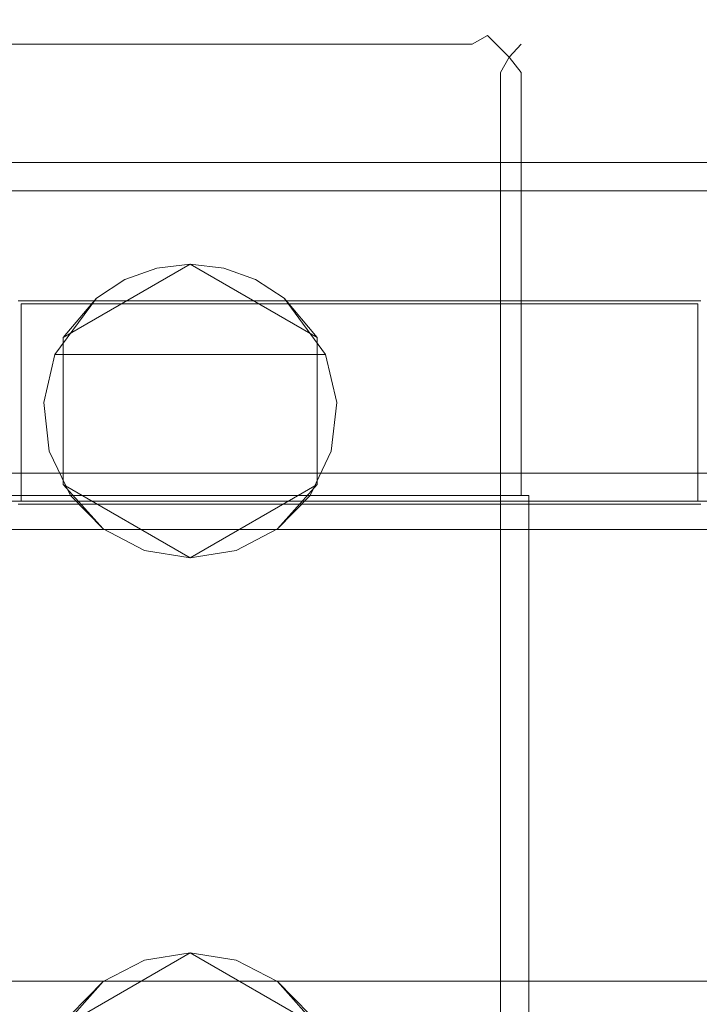
# Model space of a CAD drawing. Extents: x 3010 to 4190, y 4947 to 5798.
# Drawn here: x 3591 to 3603, y 4976 to 4993 of the extents above; entities that cross this region are included whole.
import ezdxf

# ---------------------------------------------------------------- set-up
doc = ezdxf.new("R2010")
doc.units = 0
doc.header["$LTSCALE"] = 500
doc.header["$MEASUREMENT"] = 0
doc.layers.add('besco profil', color=231, linetype='Continuous')
doc.layers.add('besco szkło', color=51, linetype='Continuous')

msp = doc.modelspace()

# ---------------------------------------------------------------- linework, layer by layer
at = {"layer": 'besco profil', "lineweight": 0}
for points, invisible_edges in [([(3567.182, 4992.961, 1028.111), (3599.182, 4992.961, 1028.111), (3567.182, 4993.095, 1027.611), (3567.182, 4992.961, 1028.111)], 15), ([(3567.182, 4993.095, 1027.611), (3599.182, 4992.961, 1028.111), (3599.182, 4993.095, 1027.611), (3567.182, 4993.095, 1027.611)], 15), ([(3567.182, 4992.961, 987.111), (3599.182, 4993.095, 987.611), (3599.182, 4992.961, 987.111), (3567.182, 4992.961, 987.111)], 15), ([(3567.182, 4993.095, 987.611), (3599.182, 4993.095, 987.611), (3567.182, 4992.961, 987.111), (3567.182, 4993.095, 987.611)], 15), ([(3599.182, 4993.095, 1027.611), (3599.182, 4992.961, 1028.111), (3599.682, 4992.961, 1027.611), (3599.182, 4993.095, 1027.611)], 15), ([(3599.182, 4992.961, 987.111), (3599.182, 4993.095, 987.611), (3599.682, 4992.961, 987.611), (3599.182, 4992.961, 987.111)], 15), ([(3599.682, 4992.961, 1027.611), (3599.682, 4992.961, 987.611), (3599.182, 4993.095, 1027.611), (3599.682, 4992.961, 1027.611)], 15), ([(3599.182, 4993.095, 1027.611), (3599.682, 4992.961, 987.611), (3599.182, 4993.095, 987.611), (3599.182, 4993.095, 1027.611)], 15), ([(3567.182, 4992.595, 1028.477), (3599.182, 4992.595, 1028.477), (3599.182, 4992.961, 1028.111), (3567.182, 4992.595, 1028.477)], 14), ([(3567.182, 4992.595, 1028.477), (3599.182, 4992.961, 1028.111), (3567.182, 4992.961, 1028.111), (3567.182, 4992.595, 1028.477)], 15), ([(3567.182, 4992.595, 986.745), (3599.182, 4992.961, 987.111), (3599.182, 4992.595, 986.745), (3567.182, 4992.595, 986.745)], 15), ([(3567.182, 4992.961, 987.111), (3599.182, 4992.961, 987.111), (3567.182, 4992.595, 986.745), (3567.182, 4992.961, 987.111)], 15), ([(3599.182, 4992.961, 1028.111), (3599.453, 4992.749, 1028.318), (3599.682, 4992.961, 1027.611), (3599.182, 4992.961, 1028.111)], 15), ([(3599.182, 4992.595, 1028.477), (3599.453, 4992.749, 1028.318), (3599.182, 4992.961, 1028.111), (3599.182, 4992.595, 1028.477)], 14), ([(3599.682, 4992.961, 987.611), (3599.453, 4992.749, 986.904), (3599.182, 4992.961, 987.111), (3599.682, 4992.961, 987.611)], 15), ([(3599.182, 4992.961, 987.111), (3599.453, 4992.749, 986.904), (3599.182, 4992.595, 986.745), (3599.182, 4992.961, 987.111)], 13), ([(3599.682, 4992.961, 1027.611), (3599.453, 4992.749, 1028.318), (3600.048, 4992.595, 1027.611), (3599.682, 4992.961, 1027.611)], 15), ([(3600.048, 4992.595, 987.611), (3599.453, 4992.749, 986.904), (3599.682, 4992.961, 987.611), (3600.048, 4992.595, 987.611)], 15), ([(3599.682, 4992.961, 1027.611), (3600.048, 4992.595, 987.611), (3599.682, 4992.961, 987.611), (3599.682, 4992.961, 1027.611)], 15), ([(3600.048, 4992.595, 1027.611), (3600.048, 4992.595, 987.611), (3599.682, 4992.961, 1027.611), (3600.048, 4992.595, 1027.611)], 14), ([(3599.682, 4992.095, 1028.477), (3599.453, 4992.749, 1028.318), (3599.182, 4992.595, 1028.477), (3599.682, 4992.095, 1028.477)], 15), ([(3599.182, 4992.595, 986.745), (3599.453, 4992.749, 986.904), (3599.682, 4992.095, 986.745), (3599.182, 4992.595, 986.745)], 15), ([(3600.048, 4992.595, 1027.611), (3599.453, 4992.749, 1028.318), (3599.836, 4992.366, 1028.318), (3600.048, 4992.595, 1027.611)], 15), ([(3599.836, 4992.366, 1028.318), (3599.453, 4992.749, 1028.318), (3599.682, 4992.095, 1028.477), (3599.836, 4992.366, 1028.318)], 14), ([(3599.836, 4992.366, 986.904), (3599.453, 4992.749, 986.904), (3600.048, 4992.595, 987.611), (3599.836, 4992.366, 986.904)], 15), ([(3599.682, 4992.095, 986.745), (3599.453, 4992.749, 986.904), (3599.836, 4992.366, 986.904), (3599.682, 4992.095, 986.745)], 13), ([(3567.182, 4992.595, 1028.477), (3599.182, 4992.095, 1028.611), (3599.182, 4992.595, 1028.477), (3567.182, 4992.595, 1028.477)], 15), ([(3567.182, 4992.095, 1028.611), (3599.182, 4992.095, 1028.611), (3567.182, 4992.595, 1028.477), (3567.182, 4992.095, 1028.611)], 15), ([(3567.182, 4992.595, 986.745), (3599.182, 4992.595, 986.745), (3567.182, 4992.095, 986.611), (3567.182, 4992.595, 986.745)], 14), ([(3567.182, 4992.095, 986.611), (3599.182, 4992.595, 986.745), (3599.182, 4992.095, 986.611), (3567.182, 4992.095, 986.611)], 15), ([(3599.182, 4992.595, 1028.477), (3599.182, 4992.095, 1028.611), (3599.682, 4992.095, 1028.477), (3599.182, 4992.595, 1028.477)], 15), ([(3599.182, 4992.095, 986.611), (3599.182, 4992.595, 986.745), (3599.682, 4992.095, 986.745), (3599.182, 4992.095, 986.611)], 15), ([(3600.048, 4992.595, 1027.611), (3599.836, 4992.366, 1028.318), (3600.048, 4992.095, 1028.111), (3600.048, 4992.595, 1027.611)], 14), ([(3600.048, 4992.095, 987.111), (3599.836, 4992.366, 986.904), (3600.048, 4992.595, 987.611), (3600.048, 4992.095, 987.111)], 13), ([(3600.048, 4992.595, 1027.611), (3600.048, 4992.095, 1028.111), (3600.182, 4992.095, 1027.611), (3600.048, 4992.595, 1027.611)], 15), ([(3600.048, 4992.095, 987.111), (3600.048, 4992.595, 987.611), (3600.182, 4992.095, 987.611), (3600.048, 4992.095, 987.111)], 15), ([(3600.048, 4992.595, 1027.611), (3600.182, 4992.095, 987.611), (3600.048, 4992.595, 987.611), (3600.048, 4992.595, 1027.611)], 15), ([(3600.182, 4992.095, 1027.611), (3600.182, 4992.095, 987.611), (3600.048, 4992.595, 1027.611), (3600.182, 4992.095, 1027.611)], 15), ([(3600.048, 4992.095, 1028.111), (3599.836, 4992.366, 1028.318), (3599.682, 4992.095, 1028.477), (3600.048, 4992.095, 1028.111)], 13), ([(3599.682, 4992.095, 986.745), (3599.836, 4992.366, 986.904), (3600.048, 4992.095, 987.111), (3599.682, 4992.095, 986.745)], 13), ([(3572.182, 4988.695, 1028.611), (3599.182, 4992.095, 1028.611), (3567.182, 4992.095, 1028.611), (3572.182, 4988.695, 1028.611)], 15), ([(3567.182, 4992.095, 986.611), (3599.182, 4992.095, 986.611), (3599.182, 4984.595, 986.611), (3567.182, 4992.095, 986.611)], 15), ([(3567.182, 4984.595, 986.611), (3567.182, 4992.095, 986.611), (3599.182, 4984.595, 986.611), (3567.182, 4984.595, 986.611)], 15), ([(3594.182, 4988.695, 1028.611), (3599.182, 4992.095, 1028.611), (3572.182, 4988.695, 1028.611), (3594.182, 4988.695, 1028.611)], 15), ([(3594.182, 4988.695, 1028.611), (3596.434, 4987.395, 1028.611), (3599.182, 4992.095, 1028.611), (3594.182, 4988.695, 1028.611)], 15), ([(3596.434, 4984.795, 1028.611), (3599.182, 4955.595, 1028.611), (3599.182, 4992.095, 1028.611), (3596.434, 4984.795, 1028.611)], 15), ([(3596.434, 4987.395, 1028.611), (3596.434, 4984.795, 1028.611), (3599.182, 4992.095, 1028.611), (3596.434, 4987.395, 1028.611)], 15), ([(3599.682, 4992.095, 986.745), (3599.682, 4984.595, 986.745), (3599.182, 4992.095, 986.611), (3599.682, 4992.095, 986.745)], 15), ([(3599.182, 4992.095, 986.611), (3599.682, 4984.595, 986.745), (3599.182, 4984.595, 986.611), (3599.182, 4992.095, 986.611)], 15), ([(3599.682, 4992.095, 1028.477), (3599.182, 4955.595, 1028.611), (3599.682, 4955.595, 1028.477), (3599.682, 4992.095, 1028.477)], 15), ([(3599.182, 4992.095, 1028.611), (3599.182, 4955.595, 1028.611), (3599.682, 4992.095, 1028.477), (3599.182, 4992.095, 1028.611)], 15), ([(3599.682, 4992.095, 986.745), (3600.048, 4984.595, 987.111), (3599.682, 4984.595, 986.745), (3599.682, 4992.095, 986.745)], 15), ([(3600.048, 4992.095, 987.111), (3600.048, 4984.595, 987.111), (3599.682, 4992.095, 986.745), (3600.048, 4992.095, 987.111)], 15), ([(3600.048, 4992.095, 1028.111), (3599.682, 4955.595, 1028.477), (3600.048, 4955.595, 1028.111), (3600.048, 4992.095, 1028.111)], 15), ([(3599.682, 4992.095, 1028.477), (3599.682, 4955.595, 1028.477), (3600.048, 4992.095, 1028.111), (3599.682, 4992.095, 1028.477)], 14), ([(3600.182, 4992.095, 987.611), (3600.182, 4984.595, 987.611), (3600.048, 4984.595, 987.111), (3600.182, 4992.095, 987.611)], 15), ([(3600.182, 4992.095, 987.611), (3600.048, 4984.595, 987.111), (3600.048, 4992.095, 987.111), (3600.182, 4992.095, 987.611)], 13), ([(3600.048, 4992.095, 1028.111), (3600.048, 4955.595, 1028.111), (3600.182, 4992.095, 1027.611), (3600.048, 4992.095, 1028.111)], 15), ([(3600.182, 4992.095, 1027.611), (3600.048, 4955.595, 1028.111), (3600.182, 4955.595, 1027.611), (3600.182, 4992.095, 1027.611)], 15), ([(3600.182, 4975.395, 1021.611), (3600.182, 4992.095, 1027.611), (3600.182, 4955.595, 1027.611), (3600.182, 4975.395, 1021.611)], 15), ([(3600.182, 4992.095, 987.611), (3600.182, 4992.095, 1027.611), (3600.182, 4984.595, 1021.611), (3600.182, 4992.095, 987.611)], 15), ([(3600.182, 4984.595, 1021.611), (3600.182, 4992.095, 1027.611), (3600.182, 4975.395, 1021.611), (3600.182, 4984.595, 1021.611)], 11), ([(3600.182, 4992.095, 987.611), (3600.182, 4984.595, 1021.611), (3600.182, 4984.595, 987.611), (3600.182, 4992.095, 987.611)], 13), ([(3583.182, 4990.495, -961.889), (3611.182, 4990.361, -961.389), (3611.182, 4990.495, -961.889), (3583.182, 4990.495, -961.889)], 15), ([(3583.182, 4990.361, -961.389), (3611.182, 4990.361, -961.389), (3583.182, 4990.495, -961.889), (3583.182, 4990.361, -961.389)], 15), ([(3591.182, 4987.995, -978.389), (3588.864, 4987.845, -978.389), (3583.182, 4990.495, -978.389), (3591.182, 4987.995, -978.389)], 15), ([(3611.182, 4990.495, -978.389), (3583.182, 4990.495, -978.389), (3591.132, 4988.045, -978.389), (3611.182, 4990.495, -978.389)], 15), ([(3603.232, 4988.045, -982.389), (3583.182, 4990.495, -982.389), (3611.182, 4990.495, -982.389), (3603.232, 4988.045, -982.389)], 15), ([(3591.132, 4988.045, -982.389), (3583.182, 4990.495, -982.389), (3603.232, 4988.045, -982.389), (3591.132, 4988.045, -982.389)], 11), ([(3611.182, 4990.495, -978.389), (3611.182, 4990.495, -982.389), (3583.182, 4990.495, -978.389), (3611.182, 4990.495, -978.389)], 15), ([(3583.182, 4990.495, -978.389), (3611.182, 4990.495, -982.389), (3583.182, 4990.495, -982.389), (3583.182, 4990.495, -978.389)], 13), ([(3611.182, 4990.495, -978.389), (3591.182, 4987.995, -978.389), (3583.182, 4990.495, -978.389), (3611.182, 4990.495, -978.389)], 11), ([(3611.182, 4990.495, -961.889), (3611.182, 4990.495, -978.389), (3583.182, 4990.495, -961.889), (3611.182, 4990.495, -961.889)], 15), ([(3583.182, 4990.495, -961.889), (3611.182, 4990.495, -978.389), (3583.182, 4990.495, -978.389), (3583.182, 4990.495, -961.889)], 15), ([(3611.182, 4990.495, -978.389), (3591.132, 4988.045, -978.389), (3603.232, 4988.045, -978.389), (3611.182, 4990.495, -978.389)], 13), ([(3611.182, 4990.495, -978.389), (3603.182, 4987.995, -978.389), (3591.182, 4987.995, -978.389), (3611.182, 4990.495, -978.389)], 13), ([(3611.182, 4990.495, -978.389), (3605.5, 4987.845, -978.389), (3603.182, 4987.995, -978.389), (3611.182, 4990.495, -978.389)], 15), ([(3583.182, 4990.361, -961.389), (3611.182, 4989.995, -961.023), (3611.182, 4990.361, -961.389), (3583.182, 4990.361, -961.389)], 15), ([(3583.182, 4989.995, -961.023), (3611.182, 4989.995, -961.023), (3583.182, 4990.361, -961.389), (3583.182, 4989.995, -961.023)], 14), ([(3583.182, 4989.995, -961.023), (3611.182, 4989.495, -960.889), (3611.182, 4989.995, -961.023), (3583.182, 4989.995, -961.023)], 15), ([(3583.182, 4989.495, -960.889), (3611.182, 4989.495, -960.889), (3583.182, 4989.995, -961.023), (3583.182, 4989.495, -960.889)], 15), ([(3611.182, 4989.495, -960.889), (3583.182, 4989.495, -960.889), (3611.182, 4985.495, -960.889), (3611.182, 4989.495, -960.889)], 15), ([(3611.182, 4985.495, -960.889), (3583.182, 4989.495, -960.889), (3583.182, 4985.495, -960.889), (3611.182, 4985.495, -960.889)], 15), ([(3574.434, 4987.395, 1028.611), (3594.182, 4988.695, 1028.611), (3572.182, 4988.695, 1028.611), (3574.434, 4987.395, 1028.611)], 15), ([(3591.931, 4987.395, 1028.611), (3594.182, 4988.695, 1028.611), (3574.434, 4987.395, 1028.611), (3591.931, 4987.395, 1028.611)], 15), ([(3593.023, 4988.423, 992.111), (3594.182, 4988.695, 1028.611), (3591.931, 4987.395, 1028.611), (3593.023, 4988.423, 992.111)], 13), ([(3592.521, 4988.095, 992.111), (3595.844, 4988.095, 992.111), (3593.587, 4988.626, 992.111), (3592.521, 4988.095, 992.111)], 15), ([(3592.521, 4988.095, 992.111), (3593.587, 4988.626, 992.111), (3593.023, 4988.423, 992.111), (3592.521, 4988.095, 992.111)], 15), ([(3593.023, 4988.423, 992.111), (3593.587, 4988.626, 992.111), (3594.182, 4988.695, 1028.611), (3593.023, 4988.423, 992.111)], 14), ([(3593.587, 4988.626, 992.111), (3595.844, 4988.095, 992.111), (3594.182, 4988.695, 992.111), (3593.587, 4988.626, 992.111)], 15), ([(3593.587, 4988.626, 992.111), (3594.182, 4988.695, 992.111), (3594.182, 4988.695, 1028.611), (3593.587, 4988.626, 992.111)], 14), ([(3594.182, 4988.695, 992.111), (3595.844, 4988.095, 992.111), (3595.341, 4988.423, 992.111), (3594.182, 4988.695, 992.111)], 15), ([(3594.182, 4988.695, 992.111), (3595.341, 4988.423, 992.111), (3594.778, 4988.626, 992.111), (3594.182, 4988.695, 992.111)], 15), ([(3595.341, 4988.423, 992.111), (3596.434, 4987.395, 1028.611), (3594.182, 4988.695, 1028.611), (3595.341, 4988.423, 992.111)], 13), ([(3594.778, 4988.626, 992.111), (3595.341, 4988.423, 992.111), (3594.182, 4988.695, 1028.611), (3594.778, 4988.626, 992.111)], 14), ([(3594.182, 4988.695, 992.111), (3594.778, 4988.626, 992.111), (3594.182, 4988.695, 1028.611), (3594.182, 4988.695, 992.111)], 14), ([(3592.521, 4988.095, 992.111), (3593.023, 4988.423, 992.111), (3591.931, 4987.395, 1028.611), (3592.521, 4988.095, 992.111)], 14), ([(3595.341, 4988.423, 992.111), (3595.844, 4988.095, 992.111), (3596.434, 4987.395, 1028.611), (3595.341, 4988.423, 992.111)], 14), ([(3603.232, 4988.045, -978.389), (3591.132, 4988.045, -978.389), (3603.232, 4988.045, -982.389), (3603.232, 4988.045, -978.389)], 11), ([(3591.132, 4988.045, -978.389), (3591.132, 4988.045, -982.389), (3603.232, 4988.045, -982.389), (3591.132, 4988.045, -978.389)], 15), ([(3596.582, 4987.095, 991.111), (3592.521, 4988.095, 992.111), (3591.782, 4987.095, 991.111), (3596.582, 4987.095, 991.111)], 15), ([(3591.782, 4987.095, 991.111), (3592.521, 4988.095, 992.111), (3591.931, 4987.395, 1028.611), (3591.782, 4987.095, 991.111)], 12), ([(3595.844, 4988.095, 992.111), (3592.521, 4988.095, 992.111), (3596.582, 4987.095, 991.111), (3595.844, 4988.095, 992.111)], 15), ([(3595.844, 4988.095, 992.111), (3596.582, 4987.095, 991.111), (3596.434, 4987.395, 1028.611), (3595.844, 4988.095, 992.111)], 10), ([(3588.864, 4987.845, -978.389), (3591.182, 4987.995, -978.389), (3589.182, 4984.495, -978.389), (3588.864, 4987.845, -978.389)], 11), ([(3591.182, 4987.995, -978.389), (3591.182, 4984.495, -978.389), (3589.182, 4984.495, -978.389), (3591.182, 4987.995, -978.389)], 12), ([(3591.182, 4987.995, -978.389), (3591.182, 4987.995, -982.289), (3591.182, 4984.495, -978.389), (3591.182, 4987.995, -978.389)], 14), ([(3591.182, 4987.995, -982.289), (3591.182, 4984.495, -982.289), (3591.182, 4984.495, -978.389), (3591.182, 4987.995, -982.289)], 14), ([(3603.182, 4987.995, -982.289), (3603.182, 4984.495, -982.289), (3591.182, 4984.495, -982.289), (3603.182, 4987.995, -982.289)], 15), ([(3591.182, 4987.995, -982.289), (3603.182, 4987.995, -982.289), (3591.182, 4984.495, -982.289), (3591.182, 4987.995, -982.289)], 15), ([(3591.182, 4987.995, -978.389), (3603.182, 4987.995, -978.389), (3591.182, 4987.995, -982.289), (3591.182, 4987.995, -978.389)], 15), ([(3603.182, 4987.995, -978.389), (3603.182, 4987.995, -982.289), (3591.182, 4987.995, -982.289), (3603.182, 4987.995, -978.389)], 12), ([(3603.182, 4987.995, -978.389), (3603.182, 4984.495, -978.389), (3603.182, 4984.495, -982.289), (3603.182, 4987.995, -978.389)], 15), ([(3603.182, 4987.995, -982.289), (3603.182, 4987.995, -978.389), (3603.182, 4984.495, -982.289), (3603.182, 4987.995, -982.289)], 11), ([(3603.182, 4987.995, -978.389), (3605.182, 4984.495, -978.389), (3603.182, 4984.495, -978.389), (3603.182, 4987.995, -978.389)], 9), ([(3603.182, 4987.995, -978.389), (3605.5, 4987.845, -978.389), (3605.182, 4984.495, -978.389), (3603.182, 4987.995, -978.389)], 13), ([(3574.434, 4987.395, 1028.611), (3591.931, 4984.795, 1028.611), (3591.931, 4987.395, 1028.611), (3574.434, 4987.395, 1028.611)], 15), ([(3574.434, 4984.795, 1028.611), (3591.931, 4984.795, 1028.611), (3574.434, 4987.395, 1028.611), (3574.434, 4984.795, 1028.611)], 15), ([(3591.782, 4987.095, 991.111), (3591.931, 4987.395, 1028.611), (3592.059, 4984.595, 1021.611), (3591.782, 4987.095, 991.111)], 15), ([(3592.059, 4984.595, 1021.611), (3591.931, 4987.395, 1028.611), (3591.931, 4984.795, 1028.611), (3592.059, 4984.595, 1021.611)], 13), ([(3596.306, 4984.595, 1021.611), (3596.434, 4984.795, 1028.611), (3596.434, 4987.395, 1028.611), (3596.306, 4984.595, 1021.611)], 13), ([(3596.582, 4987.095, 991.111), (3596.306, 4984.595, 1021.611), (3596.434, 4987.395, 1028.611), (3596.582, 4987.095, 991.111)], 15), ([(3591.782, 4987.095, 988.111), (3591.782, 4987.095, 991.111), (3591.587, 4986.247, 988.111), (3591.782, 4987.095, 988.111)], 10), ([(3591.587, 4986.247, 988.111), (3596.582, 4987.095, 988.111), (3591.782, 4987.095, 988.111), (3591.587, 4986.247, 988.111)], 13), ([(3591.682, 4985.381, 988.111), (3596.582, 4987.095, 988.111), (3591.587, 4986.247, 988.111), (3591.682, 4985.381, 988.111)], 15), ([(3591.587, 4986.247, 988.111), (3591.782, 4987.095, 991.111), (3592.059, 4984.595, 1021.611), (3591.587, 4986.247, 988.111)], 15), ([(3591.682, 4985.381, 988.111), (3596.306, 4984.595, 988.111), (3596.582, 4987.095, 988.111), (3591.682, 4985.381, 988.111)], 15), ([(3596.582, 4987.095, 988.111), (3596.582, 4987.095, 991.111), (3591.782, 4987.095, 991.111), (3596.582, 4987.095, 988.111)], 13), ([(3591.782, 4987.095, 988.111), (3596.582, 4987.095, 988.111), (3591.782, 4987.095, 991.111), (3591.782, 4987.095, 988.111)], 15), ([(3596.582, 4987.095, 988.111), (3596.306, 4984.595, 988.111), (3596.682, 4985.381, 988.111), (3596.582, 4987.095, 988.111)], 15), ([(3596.582, 4987.095, 991.111), (3596.778, 4986.247, 988.111), (3596.306, 4984.595, 1021.611), (3596.582, 4987.095, 991.111)], 15), ([(3596.582, 4987.095, 988.111), (3596.682, 4985.381, 988.111), (3596.778, 4986.247, 988.111), (3596.582, 4987.095, 988.111)], 15), ([(3596.582, 4987.095, 988.111), (3596.778, 4986.247, 988.111), (3596.582, 4987.095, 991.111), (3596.582, 4987.095, 988.111)], 10), ([(3591.682, 4985.381, 988.111), (3591.587, 4986.247, 988.111), (3592.059, 4984.595, 1021.611), (3591.682, 4985.381, 988.111)], 14), ([(3596.778, 4986.247, 988.111), (3596.682, 4985.381, 988.111), (3596.306, 4984.595, 1021.611), (3596.778, 4986.247, 988.111)], 14), ([(3611.182, 4985.495, -960.889), (3583.182, 4985.495, -960.889), (3583.182, 4984.995, -961.023), (3611.182, 4985.495, -960.889)], 15), ([(3611.182, 4985.495, -960.889), (3583.182, 4984.995, -961.023), (3611.182, 4984.995, -961.023), (3611.182, 4985.495, -960.889)], 13), ([(3592.059, 4984.595, 988.111), (3596.306, 4984.595, 988.111), (3591.682, 4985.381, 988.111), (3592.059, 4984.595, 988.111)], 14), ([(3592.059, 4984.595, 988.111), (3591.682, 4985.381, 988.111), (3592.059, 4984.595, 1021.611), (3592.059, 4984.595, 988.111)], 10), ([(3596.682, 4985.381, 988.111), (3596.306, 4984.595, 988.111), (3596.306, 4984.595, 1021.611), (3596.682, 4985.381, 988.111)], 12), ([(3611.182, 4984.995, -961.023), (3583.182, 4984.995, -961.023), (3583.182, 4984.629, -961.389), (3611.182, 4984.995, -961.023)], 15), ([(3611.182, 4984.995, -961.023), (3583.182, 4984.629, -961.389), (3611.182, 4984.629, -961.389), (3611.182, 4984.995, -961.023)], 15), ([(3574.434, 4975.195, 1028.611), (3591.931, 4975.195, 1028.611), (3574.434, 4984.795, 1028.611), (3574.434, 4975.195, 1028.611)], 15), ([(3574.434, 4984.795, 1028.611), (3591.931, 4975.195, 1028.611), (3591.931, 4984.795, 1028.611), (3574.434, 4984.795, 1028.611)], 15), ([(3591.931, 4975.195, 1028.611), (3594.182, 4976.495, 1028.611), (3591.931, 4984.795, 1028.611), (3591.931, 4975.195, 1028.611)], 15), ([(3591.931, 4984.795, 1028.611), (3594.182, 4976.495, 1028.611), (3594.182, 4983.495, 1028.611), (3591.931, 4984.795, 1028.611)], 15), ([(3592.635, 4984.006, 1021.611), (3591.931, 4984.795, 1028.611), (3594.182, 4983.495, 1028.611), (3592.635, 4984.006, 1021.611)], 13), ([(3592.059, 4984.595, 1021.611), (3591.931, 4984.795, 1028.611), (3592.635, 4984.006, 1021.611), (3592.059, 4984.595, 1021.611)], 9), ([(3595.729, 4984.006, 1021.611), (3594.182, 4983.495, 1028.611), (3596.434, 4984.795, 1028.611), (3595.729, 4984.006, 1021.611)], 13), ([(3594.182, 4976.495, 1028.611), (3596.434, 4975.195, 1028.611), (3596.434, 4984.795, 1028.611), (3594.182, 4976.495, 1028.611)], 15), ([(3594.182, 4983.495, 1028.611), (3594.182, 4976.495, 1028.611), (3596.434, 4984.795, 1028.611), (3594.182, 4983.495, 1028.611)], 15), ([(3596.306, 4984.595, 1021.611), (3595.729, 4984.006, 1021.611), (3596.434, 4984.795, 1028.611), (3596.306, 4984.595, 1021.611)], 12), ([(3596.434, 4975.195, 1028.611), (3599.182, 4955.595, 1028.611), (3596.434, 4984.795, 1028.611), (3596.434, 4975.195, 1028.611)], 15), ([(3567.182, 4984.595, 986.611), (3599.182, 4984.595, 986.611), (3574.306, 4984.595, 988.111), (3567.182, 4984.595, 986.611)], 14), ([(3574.306, 4984.595, 1021.611), (3592.059, 4984.595, 1021.611), (3574.306, 4975.395, 1021.611), (3574.306, 4984.595, 1021.611)], 15), ([(3574.306, 4975.395, 1021.611), (3592.059, 4984.595, 1021.611), (3592.059, 4975.395, 1021.611), (3574.306, 4975.395, 1021.611)], 15), ([(3574.306, 4984.595, 988.111), (3599.182, 4984.595, 986.611), (3592.059, 4984.595, 988.111), (3574.306, 4984.595, 988.111)], 15), ([(3592.059, 4984.595, 988.111), (3592.059, 4984.595, 1021.611), (3574.306, 4984.595, 988.111), (3592.059, 4984.595, 988.111)], 15), ([(3574.306, 4984.595, 988.111), (3592.059, 4984.595, 1021.611), (3574.306, 4984.595, 1021.611), (3574.306, 4984.595, 988.111)], 13), ([(3611.182, 4984.629, -961.389), (3583.182, 4984.629, -961.389), (3583.182, 4984.495, -961.889), (3611.182, 4984.629, -961.389)], 15), ([(3611.182, 4984.629, -961.389), (3583.182, 4984.495, -961.889), (3611.182, 4984.495, -961.889), (3611.182, 4984.629, -961.389)], 15), ([(3592.635, 4975.985, 1021.611), (3592.059, 4984.595, 1021.611), (3592.635, 4984.006, 1021.611), (3592.635, 4975.985, 1021.611)], 15), ([(3592.059, 4975.395, 1021.611), (3592.059, 4984.595, 1021.611), (3592.635, 4975.985, 1021.611), (3592.059, 4975.395, 1021.611)], 15), ([(3592.059, 4984.595, 988.111), (3599.182, 4984.595, 986.611), (3596.306, 4984.595, 988.111), (3592.059, 4984.595, 988.111)], 15), ([(3596.306, 4984.595, 1021.611), (3600.182, 4984.595, 1021.611), (3595.729, 4984.006, 1021.611), (3596.306, 4984.595, 1021.611)], 15), ([(3595.729, 4984.006, 1021.611), (3600.182, 4984.595, 1021.611), (3595.729, 4975.985, 1021.611), (3595.729, 4984.006, 1021.611)], 15), ([(3595.729, 4975.985, 1021.611), (3600.182, 4984.595, 1021.611), (3600.182, 4975.395, 1021.611), (3595.729, 4975.985, 1021.611)], 15), ([(3599.182, 4984.595, 986.611), (3600.182, 4984.595, 987.611), (3596.306, 4984.595, 988.111), (3599.182, 4984.595, 986.611)], 15), ([(3600.182, 4984.595, 987.611), (3600.182, 4984.595, 1021.611), (3596.306, 4984.595, 988.111), (3600.182, 4984.595, 987.611)], 15), ([(3596.306, 4984.595, 988.111), (3600.182, 4984.595, 1021.611), (3596.306, 4984.595, 1021.611), (3596.306, 4984.595, 988.111)], 13), ([(3599.682, 4984.595, 986.745), (3600.182, 4984.595, 987.611), (3599.182, 4984.595, 986.611), (3599.682, 4984.595, 986.745)], 11), ([(3600.048, 4984.595, 987.111), (3600.182, 4984.595, 987.611), (3599.682, 4984.595, 986.745), (3600.048, 4984.595, 987.111)], 10), ([(3589.182, 4984.495, -962.389), (3611.182, 4984.495, -961.889), (3583.182, 4984.495, -961.889), (3589.182, 4984.495, -962.389)], 15), ([(3605.648, 4975.769, -982.389), (3588.717, 4975.769, -982.389), (3591.132, 4984.445, -982.389), (3605.648, 4975.769, -982.389)], 15), ([(3605.182, 4984.495, -962.389), (3611.182, 4984.495, -961.889), (3589.182, 4984.495, -962.389), (3605.182, 4984.495, -962.389)], 15), ([(3589.182, 4984.495, -962.389), (3589.182, 4984.495, -978.389), (3591.182, 4984.495, -978.389), (3589.182, 4984.495, -962.389)], 15), ([(3589.182, 4984.495, -962.389), (3591.182, 4984.495, -978.389), (3605.182, 4984.495, -962.389), (3589.182, 4984.495, -962.389)], 15), ([(3591.132, 4984.445, -978.389), (3589.182, 4975.295, -978.389), (3605.182, 4975.295, -978.389), (3591.132, 4984.445, -978.389)], 15), ([(3591.132, 4984.445, -978.389), (3603.232, 4984.445, -978.389), (3591.132, 4984.445, -982.389), (3591.132, 4984.445, -978.389)], 11), ([(3603.232, 4984.445, -978.389), (3603.232, 4984.445, -982.389), (3591.132, 4984.445, -982.389), (3603.232, 4984.445, -978.389)], 14), ([(3603.232, 4984.445, -978.389), (3591.132, 4984.445, -978.389), (3605.182, 4975.295, -978.389), (3603.232, 4984.445, -978.389)], 14), ([(3605.648, 4975.769, -982.389), (3591.132, 4984.445, -982.389), (3603.232, 4984.445, -982.389), (3605.648, 4975.769, -982.389)], 13), ([(3591.182, 4984.495, -978.389), (3591.182, 4984.495, -982.289), (3603.182, 4984.495, -978.389), (3591.182, 4984.495, -978.389)], 14), ([(3603.182, 4984.495, -978.389), (3591.182, 4984.495, -982.289), (3603.182, 4984.495, -982.289), (3603.182, 4984.495, -978.389)], 9), ([(3605.182, 4984.495, -962.389), (3591.182, 4984.495, -978.389), (3603.182, 4984.495, -978.389), (3605.182, 4984.495, -962.389)], 15), ([(3605.182, 4984.495, -962.389), (3603.182, 4984.495, -978.389), (3605.182, 4984.495, -978.389), (3605.182, 4984.495, -962.389)], 15), ([(3593.368, 4983.626, 1021.611), (3592.635, 4984.006, 1021.611), (3594.182, 4983.495, 1028.611), (3593.368, 4983.626, 1021.611)], 14), ([(3592.635, 4984.006, 1021.611), (3593.368, 4983.626, 1021.611), (3592.635, 4975.985, 1021.611), (3592.635, 4984.006, 1021.611)], 15), ([(3594.997, 4983.626, 1021.611), (3594.182, 4983.495, 1028.611), (3595.729, 4984.006, 1021.611), (3594.997, 4983.626, 1021.611)], 11), ([(3594.997, 4983.626, 1021.611), (3595.729, 4984.006, 1021.611), (3594.997, 4976.364, 1021.611), (3594.997, 4983.626, 1021.611)], 15), ([(3594.997, 4976.364, 1021.611), (3595.729, 4984.006, 1021.611), (3595.729, 4975.985, 1021.611), (3594.997, 4976.364, 1021.611)], 15), ([(3592.635, 4975.985, 1021.611), (3593.368, 4983.626, 1021.611), (3593.368, 4976.364, 1021.611), (3592.635, 4975.985, 1021.611)], 15), ([(3594.182, 4983.495, 1021.611), (3593.368, 4983.626, 1021.611), (3594.182, 4983.495, 1028.611), (3594.182, 4983.495, 1021.611)], 14), ([(3593.368, 4983.626, 1021.611), (3594.182, 4983.495, 1021.611), (3593.368, 4976.364, 1021.611), (3593.368, 4983.626, 1021.611)], 15), ([(3593.368, 4976.364, 1021.611), (3594.182, 4983.495, 1021.611), (3594.182, 4976.495, 1021.611), (3593.368, 4976.364, 1021.611)], 15), ([(3594.182, 4983.495, 1021.611), (3594.182, 4983.495, 1028.611), (3594.997, 4983.626, 1021.611), (3594.182, 4983.495, 1021.611)], 11), ([(3594.182, 4983.495, 1021.611), (3594.997, 4983.626, 1021.611), (3594.182, 4976.495, 1021.611), (3594.182, 4983.495, 1021.611)], 15), ([(3594.182, 4976.495, 1021.611), (3594.997, 4983.626, 1021.611), (3594.997, 4976.364, 1021.611), (3594.182, 4976.495, 1021.611)], 15), ([(3592.635, 4975.985, 1021.611), (3594.182, 4976.495, 1028.611), (3591.931, 4975.195, 1028.611), (3592.635, 4975.985, 1021.611)], 13), ([(3593.368, 4976.364, 1021.611), (3594.182, 4976.495, 1028.611), (3592.635, 4975.985, 1021.611), (3593.368, 4976.364, 1021.611)], 11), ([(3594.182, 4976.495, 1021.611), (3594.182, 4976.495, 1028.611), (3593.368, 4976.364, 1021.611), (3594.182, 4976.495, 1021.611)], 11), ([(3595.729, 4975.985, 1021.611), (3596.434, 4975.195, 1028.611), (3594.182, 4976.495, 1028.611), (3595.729, 4975.985, 1021.611)], 13), ([(3594.182, 4976.495, 1021.611), (3594.997, 4976.364, 1021.611), (3594.182, 4976.495, 1028.611), (3594.182, 4976.495, 1021.611)], 14), ([(3594.997, 4976.364, 1021.611), (3595.729, 4975.985, 1021.611), (3594.182, 4976.495, 1028.611), (3594.997, 4976.364, 1021.611)], 14), ([(3592.059, 4975.395, 1021.611), (3592.635, 4975.985, 1021.611), (3591.931, 4975.195, 1028.611), (3592.059, 4975.395, 1021.611)], 12), ([(3595.729, 4975.985, 1021.611), (3600.182, 4975.395, 1021.611), (3596.306, 4975.395, 1021.611), (3595.729, 4975.985, 1021.611)], 15), ([(3596.306, 4975.395, 1021.611), (3596.434, 4975.195, 1028.611), (3595.729, 4975.985, 1021.611), (3596.306, 4975.395, 1021.611)], 9), ([(3603.682, 4971.245, -982.389), (3589.474, 4972.795, -982.389), (3588.717, 4975.769, -982.389), (3603.682, 4971.245, -982.389)], 15), ([(3603.682, 4971.245, -982.389), (3588.717, 4975.769, -982.389), (3605.648, 4975.769, -982.389), (3603.682, 4971.245, -982.389)], 15)]:
    msp.add_3dface(points, dxfattribs=dict(at, invisible_edges=invisible_edges))
at = {"layer": 'besco szkło', "lineweight": 0}
for points, invisible_edges in [([(4122.182, 4983.995, -956.123), (3529.682, 4983.995, -969.389), (4147.682, 4983.995, -80.353), (4122.182, 4983.995, -956.123)], 15), ([(3532.682, 4983.995, -972.389), (3529.682, 4983.995, -969.389), (4122.182, 4983.995, -956.123), (3532.682, 4983.995, -972.389)], 15), ([(4147.682, 4983.995, -80.353), (3529.682, 4983.995, -969.389), (4145.682, 4983.995, -76.889), (4147.682, 4983.995, -80.353)], 15), ([(4145.682, 4983.995, -76.889), (3529.682, 4983.995, -969.389), (3545.932, 4983.995, 997.848), (4145.682, 4983.995, -76.889)], 15), ([(3532.682, 4983.995, -972.389), (4122.182, 4983.995, -963.052), (4156.682, 4983.995, -972.389), (3532.682, 4983.995, -972.389)], 15), ([(4120.182, 4983.995, -959.587), (3532.682, 4983.995, -972.389), (4122.182, 4983.995, -956.123), (4120.182, 4983.995, -959.587)], 11), ([(4122.182, 4983.995, -963.052), (3532.682, 4983.995, -972.389), (4120.182, 4983.995, -959.587), (4122.182, 4983.995, -963.052)], 15), ([(3532.682, 4983.995, -972.389), (4156.682, 4983.995, -972.389), (3532.682, 4975.995, -972.389), (3532.682, 4983.995, -972.389)], 14), ([(3532.682, 4975.995, -972.389), (4156.682, 4983.995, -972.389), (4156.682, 4975.995, -972.389), (3532.682, 4975.995, -972.389)], 9), ([(4145.682, 4983.995, 123.111), (3545.932, 4983.995, 997.848), (3551.432, 4983.995, 997.848), (4145.682, 4983.995, 123.111)], 15), ([(4145.682, 4983.995, 123.111), (4145.682, 4983.995, -76.889), (3545.932, 4983.995, 997.848), (4145.682, 4983.995, 123.111)], 15), ([(3549.182, 4975.995, 1018.611), (4186.682, 4975.995, 1018.611), (3549.182, 4983.995, 1018.611), (3549.182, 4975.995, 1018.611)], 10), ([(3549.182, 4983.995, 1018.611), (4186.682, 4975.995, 1018.611), (4186.682, 4983.995, 1018.611), (3549.182, 4983.995, 1018.611)], 11), ([(3553.527, 4983.995, 1005.215), (3549.182, 4983.995, 1018.611), (4186.682, 4983.995, 1018.611), (3553.527, 4983.995, 1005.215)], 15), ([(4189.682, 4983.995, 1015.611), (3551.432, 4983.995, 997.848), (4186.682, 4983.995, 1018.611), (4189.682, 4983.995, 1015.611)], 15), ([(3551.432, 4983.995, 997.848), (3554.182, 4983.995, 1002.611), (4186.682, 4983.995, 1018.611), (3551.432, 4983.995, 997.848)], 15), ([(4147.682, 4983.995, 126.575), (3551.432, 4983.995, 997.848), (4189.682, 4983.995, 1015.611), (4147.682, 4983.995, 126.575)], 15), ([(4147.682, 4983.995, 126.575), (4145.682, 4983.995, 123.111), (3551.432, 4983.995, 997.848), (4147.682, 4983.995, 126.575)], 14), ([(3554.182, 4983.995, 1002.611), (3553.527, 4983.995, 1005.215), (4186.682, 4983.995, 1018.611), (3554.182, 4983.995, 1002.611)], 14), ([(4122.182, 4975.995, -956.123), (4147.682, 4975.995, -80.353), (3529.682, 4975.995, -969.389), (4122.182, 4975.995, -956.123)], 15), ([(3532.682, 4975.995, -972.389), (4122.182, 4975.995, -956.123), (3529.682, 4975.995, -969.389), (3532.682, 4975.995, -972.389)], 15), ([(4145.682, 4975.995, -76.889), (3545.932, 4975.995, 997.848), (3529.682, 4975.995, -969.389), (4145.682, 4975.995, -76.889)], 15), ([(4147.682, 4975.995, -80.353), (4145.682, 4975.995, -76.889), (3529.682, 4975.995, -969.389), (4147.682, 4975.995, -80.353)], 15), ([(3532.682, 4975.995, -972.389), (4156.682, 4975.995, -972.389), (4122.182, 4975.995, -963.052), (3532.682, 4975.995, -972.389)], 15), ([(4120.182, 4975.995, -959.587), (4122.182, 4975.995, -956.123), (3532.682, 4975.995, -972.389), (4120.182, 4975.995, -959.587)], 14), ([(4122.182, 4975.995, -963.052), (4120.182, 4975.995, -959.587), (3532.682, 4975.995, -972.389), (4122.182, 4975.995, -963.052)], 15), ([(4145.682, 4975.995, 123.111), (3551.432, 4975.995, 997.848), (3545.932, 4975.995, 997.848), (4145.682, 4975.995, 123.111)], 15), ([(4145.682, 4975.995, 123.111), (3545.932, 4975.995, 997.848), (4145.682, 4975.995, -76.889), (4145.682, 4975.995, 123.111)], 15), ([(3553.527, 4975.995, 1005.215), (4186.682, 4975.995, 1018.611), (3549.182, 4975.995, 1018.611), (3553.527, 4975.995, 1005.215)], 15), ([(4189.682, 4975.995, 1015.611), (4186.682, 4975.995, 1018.611), (3551.432, 4975.995, 997.848), (4189.682, 4975.995, 1015.611)], 15), ([(3551.432, 4975.995, 997.848), (4186.682, 4975.995, 1018.611), (3554.182, 4975.995, 1002.611), (3551.432, 4975.995, 997.848)], 15), ([(4147.682, 4975.995, 126.575), (4189.682, 4975.995, 1015.611), (3551.432, 4975.995, 997.848), (4147.682, 4975.995, 126.575)], 15), ([(4147.682, 4975.995, 126.575), (3551.432, 4975.995, 997.848), (4145.682, 4975.995, 123.111), (4147.682, 4975.995, 126.575)], 11), ([(3554.182, 4975.995, 1002.611), (4186.682, 4975.995, 1018.611), (3553.527, 4975.995, 1005.215), (3554.182, 4975.995, 1002.611)], 11)]:
    msp.add_3dface(points, dxfattribs=dict(at, invisible_edges=invisible_edges))

doc.saveas('drawing.dxf')
